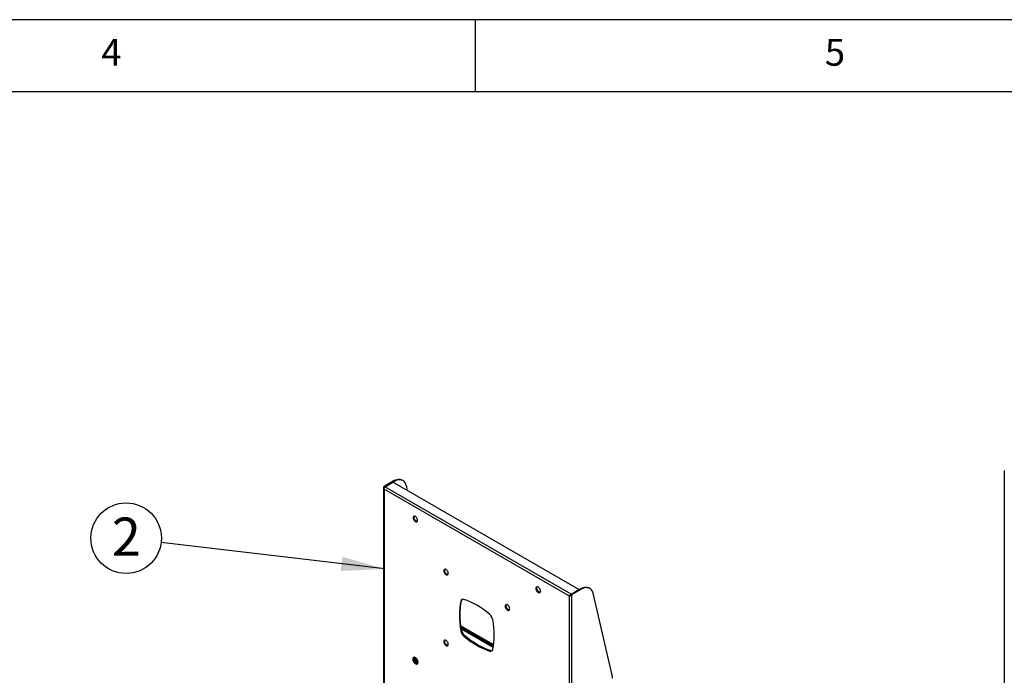
# Model space of a CAD drawing. Extents: x 5 to 292, y 5 to 205.
# Drawn here: x 167 to 235, y 160 to 205 of the extents above; entities that cross this region are included whole.
import ezdxf

# ---------------------------------------------------------------- set-up
doc = ezdxf.new("R2010")
doc.units = 0
doc.layers.get('0').update_dxf_attribs({"linetype": 'CONTINUOUS'})
doc.styles.add('SLDTEXTSTYLE0', font='TXT', dxfattribs={"width": 0.75})
doc.styles.add('SLDTEXTSTYLE1', font='TXT', dxfattribs={"width": 0.605})
doc.dimstyles.new('SLDDIMSTYLE0', dxfattribs={"dimtxt": 0.18, "dimasz": 3, "dimexe": 0, "dimexo": 0.0625, "dimgap": 0, "dimtad": 0, "dimtih": 1, "dimtoh": 1, "dimdec": 0, "dimrnd": 1e-09, "dimzin": 0, "dimtxsty": 'STANDARD', "dimsah": 1, "dimcen": 0.09, "dimazin": 3, "dimtfac": 3, "dimtdec": 0, "dimtofl": 0, "dimtmove": 0, "dimatfit": 3, "dimtolj": 1, "dimtzin": 0})

# ---------------------------------------------------------------- blocks, each defined once
blk = doc.blocks.new('SW_NOTE_0_4')
at = {"color": 0, "linetype": 'CONTINUOUS'}
blk.add_circle((-2.421, 0.288), 2.438, dxfattribs=at)
at = {"color": 0, "linetype": 'CONTINUOUS', "insert": (-2.409, 1.715), "char_height": 2.646, "attachment_point": 2, "style": 'SLDTEXTSTYLE1'}
blk.add_mtext('2', dxfattribs=at)

msp = doc.modelspace()

# ---------------------------------------------------------------- linework, layer by layer
at = {"color": 7, "linetype": 'CONTINUOUS'}
for p, q in [((292, 205), (5, 205)), ((198.5, 205), (198.5, 200)), ((287, 200), (10, 200)), ((235.06897, 173.82224), (235.06897, 126.48967)), ((192.21139, 172.73933), (192.84652, 173.10598)), ((192.26796, 172.70667), (192.90309, 173.07332)), ((192.27362, 172.7034), (192.80819, 173.01201)), ((205.66622, 165.58922), (192.80819, 173.01201)), ((192.90309, 173.07332), (192.84652, 173.10598)), ((193.50304, 173.13273), (193.44647, 173.16539)), ((192.17342, 172.63805), (192.17342, 156.25991)), ((192.21139, 172.73933), (192.20856, 172.73436)), ((192.26513, 172.70171), (192.20856, 172.73436)), ((205.02134, 165.14508), (192.20856, 172.54174)), ((192.20856, 172.54174), (192.20856, 156.21092)), ((192.21139, 172.73933), (192.26796, 172.70667)), ((192.26796, 172.70667), (192.26513, 172.70171)), ((192.27362, 172.7034), (192.27156, 172.70133)), ((205.12805, 165.27943), (192.27156, 172.70133)), ((193.72886, 172.79557), (193.81331, 172.43176)), ((205.13165, 165.28062), (205.66622, 165.58922)), ((205.1373, 165.27736), (205.77243, 165.64401)), ((205.19387, 165.2447), (205.829, 165.61135)), ((205.66622, 165.58269), (205.66622, 165.58922)), ((205.829, 165.61135), (205.77243, 165.64401)), ((206.42895, 165.67076), (206.37238, 165.70342)), ((197.56834, 164.82416), (197.51178, 164.7915)), ((205.0538, 165.16382), (205.02134, 165.14508)), ((205.02134, 148.81427), (205.02134, 165.14508)), ((205.13165, 165.28062), (205.12805, 165.27943)), ((205.12805, 165.2582), (205.12805, 165.27943)), ((205.13165, 165.28062), (205.13165, 165.26615)), ((205.1373, 165.27736), (205.13448, 165.27239)), ((205.13448, 165.27239), (205.19104, 165.23974)), ((205.1373, 165.27736), (205.19387, 165.2447)), ((205.19387, 165.2447), (205.19104, 165.23974)), ((205.19104, 148.81427), (205.19104, 165.23974)), ((207.96843, 159.67404), (206.65478, 165.3336)), ((197.56834, 162.7701), (197.51178, 162.73745)), ((197.51985, 163.08967), (199.77522, 161.78767)), ((197.52927, 163.01892), (199.76662, 161.72732)), ((199.75536, 161.65641), (197.54151, 162.93444)), ((197.78214, 162.39981), (197.72557, 162.36715)), ((199.5609, 161.37295), (199.50433, 161.34029)), ((194.37231, 160.85721), (194.3749, 160.88839))]:
    msp.add_line(p, q, dxfattribs=at)
at = {"color": 8, "linetype": 'CONTINUOUS'}
for p, q in [((192.26513, 172.69434), (192.26513, 172.70171)), ((199.7448, 161.59623), (197.55292, 162.86158))]:
    msp.add_line(p, q, dxfattribs=at)
at = {"color": 7, "linetype": 'CONTINUOUS', "flags": 128}
for points in [[(192.84652, 173.10598), (192.94098, 173.15442), (193.03427, 173.19008), (193.12523, 173.21251), (193.21272, 173.22143), (193.29566, 173.21674), (193.37301, 173.19849), (193.44382, 173.16691), (193.44647, 173.16539)], [(193.72886, 172.79557), (193.702, 172.88482), (193.66521, 172.96423), (193.61894, 173.03282), (193.56377, 173.08973), (193.50039, 173.13425), (193.42958, 173.16583), (193.35222, 173.18408), (193.26929, 173.18878), (193.1818, 173.17985), (193.09084, 173.15742), (192.99755, 173.12176), (192.90309, 173.07332)], [(194.52787, 170.38629), (194.52257, 170.43584), (194.50703, 170.48814), (194.48231, 170.53962), (194.45009, 170.58676), (194.41257, 170.62637), (194.37231, 170.65573), (194.33205, 170.67286), (194.29453, 170.67657), (194.26231, 170.66662), (194.23759, 170.64369), (194.22205, 170.60933), (194.21675, 170.5659), (194.22205, 170.51635), (194.23759, 170.46405), (194.26231, 170.41257), (194.29453, 170.36542), (194.33205, 170.32582), (194.37231, 170.29646), (194.41257, 170.27933), (194.45009, 170.27562), (194.48231, 170.28557), (194.50703, 170.3085), (194.52257, 170.34286), (194.52787, 170.38629)], [(194.50689, 170.3083), (194.50666, 170.30828), (194.46914, 170.31199), (194.42888, 170.32911), (194.38862, 170.35848), (194.3511, 170.39808), (194.31888, 170.44523), (194.29416, 170.4967), (194.27862, 170.549), (194.27332, 170.59856), (194.27862, 170.64199), (194.29416, 170.67634), (194.2943, 170.67655)], [(196.64919, 166.71205), (196.64389, 166.76161), (196.62835, 166.81391), (196.60363, 166.86538), (196.57141, 166.91253), (196.53389, 166.95213), (196.49363, 166.9815), (196.45337, 166.99862), (196.41585, 167.00233), (196.38363, 166.99239), (196.35891, 166.96945), (196.34337, 166.9351), (196.33807, 166.89166), (196.34337, 166.84211), (196.35891, 166.78981), (196.38363, 166.73834), (196.41585, 166.69119), (196.45337, 166.65158), (196.49363, 166.62222), (196.53389, 166.6051), (196.57141, 166.60139), (196.60363, 166.61133), (196.62835, 166.63427), (196.64389, 166.66862), (196.64919, 166.71205)], [(196.62821, 166.63406), (196.62798, 166.63404), (196.59046, 166.63775), (196.5502, 166.65488), (196.50994, 166.68424), (196.47242, 166.72385), (196.4402, 166.77099), (196.41548, 166.82247), (196.39994, 166.87477), (196.39464, 166.92432), (196.39994, 166.96775), (196.41548, 167.00211), (196.41562, 167.00231)], [(203.01316, 165.48784), (203.00785, 165.53739), (202.99231, 165.58969), (202.96759, 165.64117), (202.93537, 165.68831), (202.89785, 165.72792), (202.85759, 165.75728), (202.81733, 165.77441), (202.77981, 165.77812), (202.74759, 165.76817), (202.72287, 165.74524), (202.70733, 165.71088), (202.70203, 165.66745), (202.70733, 165.6179), (202.72287, 165.5656), (202.74759, 165.51412), (202.77981, 165.46698), (202.81733, 165.42737), (202.85759, 165.39801), (202.89785, 165.38088), (202.93537, 165.37717), (202.96759, 165.38712), (202.99231, 165.41005), (203.00785, 165.44441), (203.01316, 165.48784)], [(202.99217, 165.40985), (202.99194, 165.40983), (202.95442, 165.41354), (202.91416, 165.43066), (202.8739, 165.46003), (202.83638, 165.49963), (202.80416, 165.54678), (202.77944, 165.59826), (202.7639, 165.65055), (202.7586, 165.70011), (202.7639, 165.74354), (202.77944, 165.77789), (202.77958, 165.7781)], [(205.77243, 165.64401), (205.8669, 165.69245), (205.96019, 165.72811), (206.05114, 165.75054), (206.13863, 165.75946), (206.22157, 165.75477), (206.29892, 165.73652), (206.36973, 165.70494), (206.37238, 165.70342)], [(206.65478, 165.3336), (206.62791, 165.42285), (206.59112, 165.50226), (206.54485, 165.57085), (206.48968, 165.62776), (206.4263, 165.67228), (206.35549, 165.70386), (206.27814, 165.72211), (206.1952, 165.72681), (206.10771, 165.71788), (206.01675, 165.69545), (205.92347, 165.65979), (205.829, 165.61135)], [(197.51178, 164.7915), (197.4686, 164.56243), (197.43767, 164.32393), (197.41908, 164.07673), (197.41287, 163.82157), (197.41908, 163.55925), (197.43767, 163.29057), (197.4686, 163.01636), (197.51178, 162.73745)], [(197.56834, 162.7701), (197.52517, 163.04902), (197.49424, 163.32323), (197.47564, 163.59191), (197.46944, 163.85423), (197.47564, 164.10938), (197.49424, 164.35659), (197.52517, 164.59509), (197.56834, 164.82416)], [(199.50433, 163.8881), (199.28439, 164.06493), (199.06238, 164.22881), (198.83901, 164.37923), (198.61495, 164.51574), (198.39089, 164.63793), (198.16752, 164.7454), (197.94552, 164.83784), (197.72557, 164.91496)], [(200.89184, 164.26283), (200.88653, 164.31238), (200.87099, 164.36468), (200.84627, 164.41616), (200.81405, 164.4633), (200.77653, 164.50291), (200.73627, 164.53227), (200.69601, 164.5494), (200.65849, 164.55311), (200.62627, 164.54316), (200.60155, 164.52023), (200.58601, 164.48587), (200.58071, 164.44244), (200.58601, 164.39289), (200.60155, 164.34059), (200.62627, 164.28911), (200.65849, 164.24197), (200.69601, 164.20236), (200.73627, 164.173), (200.77653, 164.15587), (200.81405, 164.15216), (200.84627, 164.16211), (200.87099, 164.18504), (200.88653, 164.2194), (200.89184, 164.26283)], [(200.87085, 164.18484), (200.87062, 164.18482), (200.8331, 164.18853), (200.79284, 164.20565), (200.75258, 164.23502), (200.71506, 164.27462), (200.68284, 164.32177), (200.65812, 164.37325), (200.64258, 164.42554), (200.63728, 164.4751), (200.64258, 164.51853), (200.65812, 164.55288), (200.65826, 164.55309)], [(199.71813, 161.46375), (199.7613, 161.69282), (199.79223, 161.93132), (199.81083, 162.17852), (199.81703, 162.43368), (199.81083, 162.696), (199.79223, 162.96468), (199.7613, 163.23889), (199.71813, 163.5178)], [(196.64919, 161.81281), (196.64389, 161.86236), (196.62835, 161.91466), (196.60363, 161.96614), (196.57141, 162.01328), (196.53389, 162.05289), (196.49363, 162.08225), (196.45337, 162.09938), (196.41585, 162.10309), (196.38363, 162.09314), (196.35891, 162.07021), (196.34337, 162.03585), (196.33807, 161.99242), (196.34337, 161.94287), (196.35891, 161.89057), (196.38363, 161.83909), (196.41585, 161.79195), (196.45337, 161.75234), (196.49363, 161.72298), (196.53389, 161.70585), (196.57141, 161.70214), (196.60363, 161.71209), (196.62835, 161.73502), (196.64389, 161.76938), (196.64919, 161.81281)], [(196.62821, 161.73482), (196.62798, 161.7348), (196.59046, 161.73851), (196.5502, 161.75563), (196.50994, 161.785), (196.47242, 161.8246), (196.4402, 161.87175), (196.41548, 161.92322), (196.39994, 161.97552), (196.39464, 162.02508), (196.39994, 162.06851), (196.41548, 162.10286), (196.41562, 162.10307)], [(197.72557, 162.36715), (197.94552, 162.19032), (198.16752, 162.02644), (198.39089, 161.87602), (198.61495, 161.73951), (198.83901, 161.61732), (199.06238, 161.50985), (199.28439, 161.41741), (199.50433, 161.34029)], [(199.5609, 161.37295), (199.34095, 161.45007), (199.11895, 161.54251), (198.89558, 161.64998), (198.67152, 161.77216), (198.44746, 161.90867), (198.22409, 162.0591), (198.00209, 162.22298), (197.78214, 162.39981)], [(194.55616, 160.57147), (194.5512, 160.62329), (194.5366, 160.67804), (194.51315, 160.73277), (194.4821, 160.78452), (194.44513, 160.83051), (194.40424, 160.86825), (194.36162, 160.89572), (194.31958, 160.91143), (194.28039, 160.91453), (194.24615, 160.90486), (194.21871, 160.88294), (194.19955, 160.84995), (194.18971, 160.80767), (194.18971, 160.75837), (194.19955, 160.70473), (194.21871, 160.64962), (194.24615, 160.59602), (194.28039, 160.54681), (194.31958, 160.50466), (194.36162, 160.47183), (194.40424, 160.4501), (194.44513, 160.44063), (194.4821, 160.44393), (194.51315, 160.45984), (194.5366, 160.48748), (194.5512, 160.52537), (194.55616, 160.57147)], [(194.52747, 160.47415), (194.5017, 160.47329), (194.4608, 160.48276), (194.41819, 160.50449), (194.37615, 160.53732), (194.33696, 160.57947), (194.30272, 160.62867), (194.27528, 160.68227), (194.25612, 160.73738), (194.24627, 160.79103), (194.24627, 160.84032), (194.25612, 160.8826), (194.27372, 160.91371)], [(194.339, 160.90562), (194.33658, 160.90235), (194.32104, 160.86799), (194.31574, 160.82456), (194.32104, 160.775), (194.33658, 160.72271), (194.36131, 160.67123), (194.39352, 160.62408), (194.43104, 160.58448), (194.47131, 160.55511), (194.51157, 160.53799), (194.54909, 160.53428), (194.55311, 160.53473)]]:
    msp.add_lwpolyline(points, dxfattribs=at)
at = {"color": 7, "linetype": 'CONTINUOUS'}
for centre, radius, start, end in [((197.66647, 164.77047), 0.15611, 67.7536658, 172.257086), ((197.75071, 164.79005), 0.18553, 135.6606231, 169.407265), ((199.07845, 163.39535), 0.65129, 10.8367994, 49.1632008), ((198.15145, 162.8599), 0.65129, 190.8367994, 229.1632008), ((198.20802, 162.89255), 0.65129, 190.8367994, 229.1632008), ((199.56344, 161.48478), 0.15611, 247.7536658, 352.257086), ((199.62252, 161.54791), 0.18549, 250.5982608, 284.3361167), ((194.69637, 160.86675), 0.3242, 181.6850057, 244.3708517), ((207.05012, 159.46825), 0.94109, 359.6063995, 12.6310244)]:
    msp.add_arc(centre, radius, start, end, dxfattribs=at)
for points, knots in [([(192.20856, 172.73436), (192.19864, 172.71918), (192.17879, 172.68879), (192.17055, 172.63707), (192.17941, 172.58608), (192.19897, 172.55633), (192.20856, 172.54174)], [0, 0, 0, 0, 0.252279457, 0.504702184, 0.757125581, 1, 1, 1, 1]), ([(205.12805, 165.27943), (205.11681, 165.27366), (205.09432, 165.26212), (205.06388, 165.23272), (205.03991, 165.19892), (205.02609, 165.16824), (205.02263, 165.15138), (205.02134, 165.14508)], [0, 0, 0, 0, 0.2173146, 0.43489094, 0.65246734, 0.87004366, 1, 1, 1, 1]), ([(205.09087, 165.19638), (205.08566, 165.1901), (205.07492, 165.17714), (205.06098, 165.16835), (205.0538, 165.16382)], [0, 0, 0, 0, 0.485015996, 1, 1, 1, 1])]:
    msp.add_open_spline(points, degree=3, knots=knots, dxfattribs=at)
for points in [[(192.20856, 172.54174), (192.20802, 172.55637), (192.20693, 172.58562), (192.22108, 172.63249), (192.24367, 172.6745), (192.26226, 172.69238), (192.27156, 172.70133)], [(205.02134, 165.14508), (205.03373, 165.14729), (205.05852, 165.1517), (205.10619, 165.1705), (205.15386, 165.19903), (205.17865, 165.22617), (205.19104, 165.23974)], [(205.09088, 165.1964), (205.09593, 165.20346), (205.10604, 165.21758), (205.12212, 165.24309), (205.13036, 165.26263), (205.13448, 165.27239)]]:
    msp.add_open_spline(points, degree=3, dxfattribs=at)

# ---------------------------------------------------------------- block references
msp.add_blockref('SW_NOTE_0_4', (176.80542, 168.85757), dxfattribs=at)

# ---------------------------------------------------------------- texts
at = {"color": 7, "linetype": 'CONTINUOUS', "char_height": 1.85208, "attachment_point": 1, "style": 'SLDTEXTSTYLE0'}
for s, insert in [('4', (172.66667, 203.66802)), ('5', (222.66667, 203.66802))]:
    msp.add_mtext(s, dxfattribs=dict(at, insert=insert))

# ---------------------------------------------------------------- leaders
at = {"color": 7, "linetype": 'CONTINUOUS'}
msp.add_leader([(192.25342, 167.01752), (176.80542, 168.85757)], dimstyle='SLDDIMSTYLE0', dxfattribs=at)

doc.saveas('drawing.dxf')
